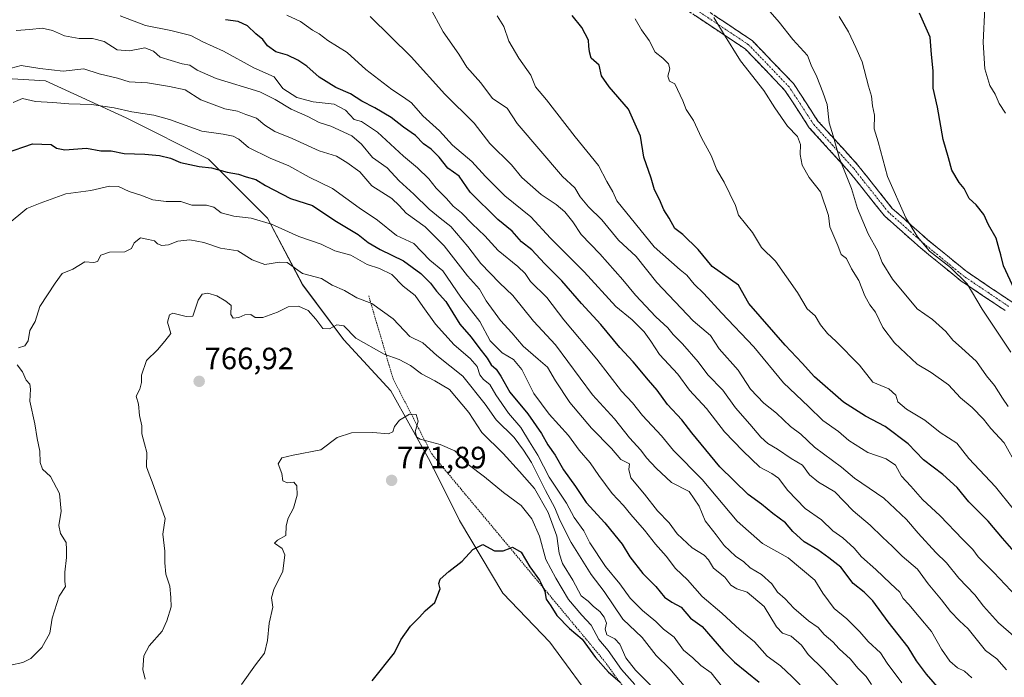
# Model space of a CAD drawing. Units: metres. Extents: x 631062 to 634512, y 4743560 to 4745939.
# Drawn here: x 632124 to 632445, y 4744282 to 4744496 of the extents above; entities that cross this region are included whole.
import ezdxf
from ezdxf.enums import TextEntityAlignment as Align

# ---------------------------------------------------------------- set-up
doc = ezdxf.new("R2010")
doc.units = ezdxf.units.M
doc.header["$MEASUREMENT"] = 0
for name, pattern in [('TRAZO_Y_PUNTO', [1, 0.5, -0.25, 0, -0.25]), ('TRAZOS', [0.75, 0.5, -0.25]), ('TRAZOSX2', [1.5, 1, -0.5])]:
    doc.linetypes.add(name, pattern=pattern)
for name, color, linetype, lineweight in [('Arbolado forestal CxS', 92, 'Continuous', 0), ('Camino', 19, 'TRAZOSX2', 0), ('Camino Cxs', 19, 'Continuous', 0), ('Camino eje', 19, 'TRAZO_Y_PUNTO', 0), ('Carátula', 7, 'Continuous', 5), ('Curva de nivel maestra', 36, 'Continuous', 30), ('Curva de nivel normal', 36, 'Continuous', 0), ('Escarpado lineal', 39, 'TRAZOS', 0), ('Punto de cota en terreno', 7, 'Continuous', 0), ('Rótulo de punto de cota en terreno', 19, 'Continuous', 0)]:
    doc.layers.add(name, color=color, linetype=linetype, lineweight=lineweight)
doc.styles.add('Arial', font='txt', dxfattribs={"height": 0.2})

# ---------------------------------------------------------------- blocks, each defined once
blk = doc.blocks.new('*U150')
at = {"layer": 'Arbolado forestal CxS', "color": 92, "linetype": 'Continuous', "lineweight": 0}
blk.add_polyline3d([(632308.9061, 4744101.4359, 803.2169), (632321.9521, 4744117.1801, 791.9956), (632337.9249, 4744142.0955, 784.5293), (632353.2575, 4744158.0671, 781.5251), (632361.5643, 4744184.2607, 788.8327), (632359.0089, 4744213.0095, 785.6149), (632348.7875, 4744238.5635, 780.1396), (632332.8167, 4744253.8967, 780.4402), (632313.0119, 4744271.7859, 779.7372), (632297.0403, 4744293.5071, 777.7152), (632281.7075, 4744309.4791, 776.517), (632267.6529, 4744333.1213, 774.5177), (632258.0703, 4744352.2963, 771.9145), (632245.2937, 4744375.3055, 768.3979), (632229.9611, 4744391.9245, 766.3896), (632216.5453, 4744409.8207, 762.7951), (632205.0457, 4744431.5527, 755.6056), (632185.8801, 4744450.7269, 750.1588), (632159.0471, 4744464.1503, 747.2415), (632132.8541, 4744476.2947, 743.6965), (632100.2717, 4744478.2123, 735.8588)], dxfattribs=at)
blk = doc.blocks.new('*U180')
at = {"layer": 'Curva de nivel normal', "color": 36, "linetype": 'Continuous', "lineweight": 0}
blk.add_polyline3d([(632196.64, 4744279.73, 770), (632201.2, 4744286.13, 770), (632204.09, 4744289.9, 770), (632205.1, 4744294, 770), (632205.64, 4744299.62, 770), (632206.87, 4744304.86, 770), (632206.45, 4744307.9, 770), (632207.18, 4744310.59, 770), (632210.12, 4744316.58, 770), (632210.69, 4744321.93, 770), (632209.82, 4744323.92, 770), (632207.4, 4744325.7, 770), (632208.36, 4744326.7, 770), (632211.04, 4744328.18, 770), (632211.18, 4744331.34, 770), (632211.79, 4744333.85, 770), (632213.59, 4744337.06, 770), (632214.72, 4744341.34, 770), (632214.65, 4744344.36, 770), (632213.68, 4744345.58, 770), (632211.47, 4744345.38, 770), (632210.06, 4744345.97, 770), (632209.77, 4744348.36, 770), (632208.52, 4744351.51, 770), (632209.76, 4744353.52, 770), (632213.43, 4744354.39, 770), (632222.43, 4744356.08, 770), (632227.77, 4744360.12, 770), (632232.48, 4744361.63, 770), (632239.36, 4744361.73, 770), (632244.46, 4744361.36, 770), (632245.92, 4744361.92, 770), (632246.44, 4744363.67, 770), (632248.05, 4744365.76, 770), (632251.39, 4744367.76, 770), (632253.56, 4744367.63, 770), (632254.12, 4744365.39, 770), (632253.19, 4744361.98, 770), (632253.7, 4744360.27, 770), (632254.86, 4744359.61, 770), (632261.36, 4744357.82, 770), (632266.05, 4744355.79, 770), (632268.18, 4744353.96, 770), (632270.42, 4744351.34, 770), (632275.75, 4744347.33, 770), (632281.97, 4744342.21, 770), (632287.69, 4744338, 770), (632291.21, 4744333.58, 770), (632293.63, 4744328.01, 770), (632295.73, 4744320.36, 770), (632299, 4744314.3, 770), (632303.16, 4744307.41, 770), (632307.46, 4744302.23, 770), (632310.51, 4744299, 770), (632313.01, 4744294.34, 770), (632316.08, 4744290.76, 770), (632320.38, 4744284.61, 770), (632324.76, 4744279.67, 770)], dxfattribs=at)
blk = doc.blocks.new('*U181')
at = {"layer": 'Curva de nivel normal', "color": 36, "linetype": 'Continuous', "lineweight": 0}
blk.add_polyline3d([(632446.32, 4744370.23, 685), (632444.4, 4744372.97, 685), (632441.81, 4744377.05, 685), (632439.25, 4744380.16, 685), (632435.98, 4744384.88, 685), (632431.12, 4744389.36, 685), (632428.21, 4744391.79, 685), (632425.94, 4744394.68, 685), (632421.6, 4744398.51, 685), (632416.64, 4744402.05, 685), (632408.58, 4744411.67, 685), (632405.24, 4744417.12, 685), (632403.89, 4744420.8, 685), (632400.74, 4744426.45, 685), (632397.27, 4744434.71, 685), (632395.23, 4744441.15, 685), (632391.39, 4744450.96, 685), (632389.31, 4744458.37, 685), (632388.04, 4744462.56, 685), (632387.36, 4744468.59, 685), (632385.97, 4744472.55, 685), (632383.96, 4744477.54, 685), (632382.08, 4744481.32, 685), (632380.93, 4744484.51, 685), (632376.13, 4744489.7, 685), (632371.74, 4744495.31, 685), (632368.05, 4744499.54, 685)], dxfattribs=at)
blk = doc.blocks.new('*U183')
at = {"layer": 'Curva de nivel normal', "color": 36, "linetype": 'Continuous', "lineweight": 0}
blk.add_polyline3d([(632401.81, 4744279.69, 735), (632400.02, 4744282.26, 735), (632397.34, 4744284.97, 735), (632394.92, 4744287.89, 735), (632391.26, 4744291.3, 735), (632389.16, 4744293.59, 735), (632386.4, 4744295.98, 735), (632384.39, 4744298.3, 735), (632381.24, 4744300.38, 735), (632376.44, 4744304.53, 735), (632373.64, 4744307.55, 735), (632371.12, 4744309.78, 735), (632369.3, 4744312.42, 735), (632365.93, 4744315.46, 735), (632362.3, 4744317.72, 735), (632360.23, 4744319.58, 735), (632357.46, 4744321.49, 735), (632353.79, 4744325, 735), (632351.23, 4744328.46, 735), (632347.66, 4744332.95, 735), (632345.7, 4744337.79, 735), (632342.37, 4744342.58, 735), (632336.65, 4744345.44, 735), (632331.63, 4744350.08, 735), (632328.5, 4744353.5, 735), (632326.63, 4744356.04, 735), (632323.01, 4744360, 735), (632318.14, 4744366.2, 735), (632310.9, 4744374.05, 735), (632298.9, 4744390.34, 735), (632291.76, 4744398, 735), (632284.98, 4744406.3, 735), (632280.68, 4744410.46, 735), (632274.6, 4744416.74, 735), (632270.33, 4744422.34, 735), (632264.81, 4744428.84, 735), (632261.3, 4744431.54, 735), (632257.74, 4744434.5, 735), (632252.72, 4744439.38, 735), (632247.96, 4744443.72, 735), (632244.01, 4744447.92, 735), (632239.28, 4744451.27, 735), (632235.75, 4744455.66, 735), (632232.56, 4744458.31, 735), (632225.7, 4744461.5, 735), (632221.93, 4744462.68, 735), (632218.24, 4744464.61, 735), (632212.77, 4744467.01, 735), (632207.58, 4744470.22, 735), (632202.58, 4744472.7, 735), (632188.38, 4744477.01, 735), (632182.14, 4744479.72, 735), (632179.79, 4744481.37, 735), (632177.33, 4744481.8, 735), (632170.14, 4744483.96, 735), (632168, 4744485.89, 735), (632165.16, 4744486.99, 735), (632160.19, 4744486.06, 735), (632156.14, 4744486.36, 735), (632151.91, 4744489.09, 735), (632148.13, 4744490.04, 735), (632143.76, 4744490, 735), (632138.94, 4744490.85, 735), (632135.05, 4744492.62, 735), (632131.69, 4744493.44, 735), (632127.68, 4744492.95, 735), (632123.25, 4744492.66, 735)], dxfattribs=at)
blk = doc.blocks.new('*U187')
at = {"layer": 'Curva de nivel normal', "color": 36, "linetype": 'Continuous', "lineweight": 0}
blk.add_polyline3d([(632453.41, 4744343.18, 690), (632444.95, 4744358.43, 690), (632440.62, 4744363.06, 690), (632438.24, 4744366.11, 690), (632434.52, 4744369.92, 690), (632430.8, 4744373.05, 690), (632426.84, 4744377.22, 690), (632421.21, 4744381.32, 690), (632416.64, 4744384.02, 690), (632409.28, 4744390.96, 690), (632405.46, 4744395.88, 690), (632403.06, 4744400.92, 690), (632401.28, 4744403.32, 690), (632399.65, 4744406.25, 690), (632397.66, 4744411.21, 690), (632395.25, 4744415.04, 690), (632393.59, 4744418.38, 690), (632391.88, 4744419.73, 690), (632390.78, 4744422.63, 690), (632388.17, 4744428.75, 690), (632387.76, 4744432.41, 690), (632385.21, 4744440.12, 690), (632381.52, 4744444.76, 690), (632379.18, 4744448.75, 690), (632378.5, 4744452.21, 690), (632378.69, 4744455.49, 690), (632377.72, 4744458.1, 690), (632374.47, 4744461.44, 690), (632370.32, 4744467.41, 690), (632366.71, 4744473.06, 690), (632359.14, 4744482.78, 690), (632353.61, 4744491.67, 690), (632350.49, 4744496.9, 690)], dxfattribs=at)
blk = doc.blocks.new('*U191')
at = {"layer": 'Curva de nivel normal', "color": 36, "linetype": 'Continuous', "lineweight": 0}
blk.add_polyline3d([(632447.92, 4744336.94, 695), (632442.11, 4744344.02, 695), (632433.46, 4744353.26, 695), (632429.52, 4744358.24, 695), (632424.16, 4744361.78, 695), (632419.18, 4744365.81, 695), (632413.15, 4744369.38, 695), (632410.34, 4744371.72, 695), (632409.71, 4744373.93, 695), (632407.46, 4744375.94, 695), (632402.17, 4744378.16, 695), (632397.92, 4744383.62, 695), (632390.21, 4744391.47, 695), (632387.45, 4744393.94, 695), (632385.14, 4744396.8, 695), (632383.41, 4744399.68, 695), (632380.8, 4744402.04, 695), (632377.65, 4744407.32, 695), (632370.5, 4744417.55, 695), (632365.93, 4744422, 695), (632362.99, 4744426.87, 695), (632358.49, 4744432.56, 695), (632357.46, 4744435.63, 695), (632353.77, 4744443.27, 695), (632351.43, 4744447.3, 695), (632349.57, 4744451.91, 695), (632346.38, 4744457.71, 695), (632343.84, 4744463.36, 695), (632341.46, 4744466.89, 695), (632340.37, 4744469.72, 695), (632337.69, 4744475.3, 695), (632336.02, 4744476.17, 695), (632335.51, 4744477.82, 695), (632336.16, 4744480.14, 695), (632335.65, 4744481.81, 695), (632333.78, 4744483.67, 695), (632331.33, 4744485.6, 695), (632329.38, 4744489.39, 695), (632326.93, 4744492.86, 695), (632324.82, 4744496.46, 695)], dxfattribs=at)
blk = doc.blocks.new('*U193')
at = {"layer": 'Curva de nivel normal', "color": 36, "linetype": 'Continuous', "lineweight": 0}
blk.add_polyline3d([(632381.03, 4744276.94, 745), (632375.93, 4744282.17, 745), (632372.1, 4744285.79, 745), (632367.83, 4744288.91, 745), (632363.64, 4744293.55, 745), (632358.86, 4744297.49, 745), (632353.04, 4744302.96, 745), (632346.64, 4744308.32, 745), (632341.83, 4744313.75, 745), (632337.98, 4744317.47, 745), (632334.9, 4744321.52, 745), (632331.46, 4744325.38, 745), (632327.88, 4744329.93, 745), (632323.37, 4744335, 745), (632320.97, 4744337.96, 745), (632317.28, 4744341.91, 745), (632312.95, 4744347.7, 745), (632310.22, 4744351.83, 745), (632306.54, 4744355.95, 745), (632303.16, 4744360.73, 745), (632296.77, 4744367.68, 745), (632291.78, 4744374.4, 745), (632287.9, 4744382.3, 745), (632285.22, 4744385.5, 745), (632281.49, 4744387.73, 745), (632277.58, 4744391.61, 745), (632274.2, 4744397.85, 745), (632268, 4744405.79, 745), (632262.18, 4744414.37, 745), (632257.95, 4744417.89, 745), (632252.71, 4744423.29, 745), (632247.1, 4744425.86, 745), (632240.92, 4744430.92, 745), (632234.99, 4744434.86, 745), (632226.26, 4744441.24, 745), (632218.67, 4744444.92, 745), (632212.05, 4744448.6, 745), (632206.01, 4744451.02, 745), (632198.89, 4744454.56, 745), (632195.77, 4744457.21, 745), (632193.96, 4744458.21, 745), (632190.61, 4744458.85, 745), (632183.76, 4744459.81, 745), (632173.14, 4744463.71, 745), (632168.1, 4744465.02, 745), (632160.91, 4744466.13, 745), (632155.16, 4744467.49, 745), (632147.76, 4744468.5, 745), (632140.38, 4744468.71, 745), (632135.15, 4744469.2, 745), (632129.58, 4744469.49, 745), (632125.32, 4744470.47, 745), (632122.24, 4744469.23, 745)], dxfattribs=at)
blk = doc.blocks.new('*U198')
at = {"layer": 'Curva de nivel normal', "color": 36, "linetype": 'Continuous', "lineweight": 0}
blk.add_polyline3d([(632434.5, 4744281.89, 720), (632432.05, 4744284.01, 720), (632429.74, 4744285.07, 720), (632427.24, 4744287.33, 720), (632424.62, 4744291.19, 720), (632421.31, 4744297, 720), (632417.26, 4744301.72, 720), (632413.97, 4744305.7, 720), (632412.04, 4744307.74, 720), (632411.03, 4744309.73, 720), (632407.92, 4744312.53, 720), (632403.19, 4744317.1, 720), (632398.53, 4744321.26, 720), (632396.13, 4744324.06, 720), (632392.39, 4744327.47, 720), (632389.14, 4744329.71, 720), (632385.45, 4744333.36, 720), (632380.2, 4744337.05, 720), (632374.48, 4744342.83, 720), (632371.52, 4744346.83, 720), (632369.35, 4744348.4, 720), (632365.38, 4744350.42, 720), (632359.89, 4744355.76, 720), (632353.86, 4744361.92, 720), (632348.01, 4744369.55, 720), (632342.49, 4744375.53, 720), (632338.76, 4744380.74, 720), (632332.77, 4744387.13, 720), (632329.92, 4744391.5, 720), (632327.72, 4744394.52, 720), (632323.83, 4744398.48, 720), (632318.54, 4744402.8, 720), (632308.2, 4744414.03, 720), (632297.21, 4744424.99, 720), (632290.8, 4744431.98, 720), (632282.4, 4744438.84, 720), (632276.08, 4744445.07, 720), (632271.68, 4744449.97, 720), (632265.32, 4744455.35, 720), (632261.08, 4744459.94, 720), (632255.63, 4744464.88, 720), (632252.03, 4744469.07, 720), (632249.43, 4744470.96, 720), (632245.56, 4744473.47, 720), (632237.09, 4744479.96, 720), (632231.09, 4744485.48, 720), (632224.78, 4744489.37, 720), (632221.96, 4744491.54, 720), (632219.79, 4744492.75, 720), (632215.84, 4744495.52, 720), (632211.34, 4744497.59, 720)], dxfattribs=at)
blk = doc.blocks.new('*U199')
at = {"layer": 'Curva de nivel normal', "color": 36, "linetype": 'Continuous', "lineweight": 0}
blk.add_polyline3d([(632448.98, 4744308.35, 705), (632441.64, 4744316.13, 705), (632436.53, 4744321.22, 705), (632434.78, 4744323.67, 705), (632431.42, 4744326.99, 705), (632424.18, 4744334.64, 705), (632418.37, 4744339.95, 705), (632414.64, 4744344.22, 705), (632411.59, 4744347.5, 705), (632409.57, 4744351.14, 705), (632406.57, 4744353.15, 705), (632400.55, 4744355.18, 705), (632394.39, 4744359.16, 705), (632390.98, 4744362.03, 705), (632385.88, 4744365.68, 705), (632381.21, 4744370.22, 705), (632373.08, 4744377.92, 705), (632363.41, 4744389.65, 705), (632352.94, 4744400.68, 705), (632347.14, 4744407.02, 705), (632343.99, 4744410.06, 705), (632341.66, 4744413, 705), (632339.46, 4744414.74, 705), (632330.98, 4744422.18, 705), (632318.82, 4744437.21, 705), (632317.56, 4744440.09, 705), (632315.58, 4744443.49, 705), (632312.86, 4744448.65, 705), (632305.26, 4744458.05, 705), (632295.98, 4744470.11, 705), (632292.32, 4744474.27, 705), (632290.8, 4744478.04, 705), (632286.95, 4744483.59, 705), (632283.7, 4744489.12, 705), (632282.09, 4744493.9, 705), (632279.84, 4744497.38, 705)], dxfattribs=at)
blk = doc.blocks.new('*U202')
at = {"layer": 'Curva de nivel normal', "color": 36, "linetype": 'Continuous', "lineweight": 0}
blk.add_polyline3d([(632411.69, 4744280.24, 730), (632406.83, 4744286.68, 730), (632404.7, 4744290.05, 730), (632400.71, 4744293.66, 730), (632397.94, 4744296.85, 730), (632393.76, 4744301.05, 730), (632389.67, 4744304.48, 730), (632385.89, 4744309.41, 730), (632383.35, 4744313.65, 730), (632374.64, 4744320.89, 730), (632366.31, 4744325.61, 730), (632358.04, 4744332.85, 730), (632346.6, 4744346.44, 730), (632337.31, 4744355.87, 730), (632333.39, 4744360.61, 730), (632327.18, 4744367.23, 730), (632323.91, 4744371.39, 730), (632320.37, 4744375.24, 730), (632312.33, 4744385.66, 730), (632301.63, 4744398.4, 730), (632296.02, 4744405.7, 730), (632290.75, 4744410.96, 730), (632288.98, 4744413.54, 730), (632286.57, 4744415.78, 730), (632280.16, 4744420.95, 730), (632275.82, 4744425.76, 730), (632271.78, 4744429.71, 730), (632268.3, 4744433.27, 730), (632265.56, 4744435.4, 730), (632263.35, 4744437.93, 730), (632260.01, 4744441.25, 730), (632257.62, 4744444.29, 730), (632253.93, 4744447.88, 730), (632249.33, 4744451.67, 730), (632240.95, 4744459.48, 730), (632235.74, 4744463.06, 730), (632233.29, 4744463.67, 730), (632230.49, 4744466.66, 730), (632226.85, 4744468.6, 730), (632219.94, 4744469.38, 730), (632214.62, 4744470.86, 730), (632210.14, 4744473.72, 730), (632207.32, 4744477.57, 730), (632200.68, 4744480.46, 730), (632190.72, 4744485.96, 730), (632184.09, 4744488.93, 730), (632180.09, 4744490.97, 730), (632173.67, 4744492.61, 730), (632165.35, 4744494.25, 730), (632157.14, 4744497.46, 730)], dxfattribs=at)
blk = doc.blocks.new('*U203')
at = {"layer": 'Curva de nivel normal', "color": 36, "linetype": 'Continuous', "lineweight": 0}
blk.add_polyline3d([(632450.52, 4744293.41, 710), (632443.12, 4744299.79, 710), (632438.25, 4744305.2, 710), (632435.48, 4744308.86, 710), (632430.23, 4744314.34, 710), (632426.21, 4744319.3, 710), (632422.68, 4744322.71, 710), (632416.99, 4744328.97, 710), (632413.15, 4744333.38, 710), (632405.76, 4744340.4, 710), (632396.19, 4744346.84, 710), (632392.05, 4744350.48, 710), (632383.24, 4744356.98, 710), (632378.77, 4744361.23, 710), (632375.41, 4744363.73, 710), (632370.88, 4744368.02, 710), (632366.73, 4744371.26, 710), (632362.4, 4744375.86, 710), (632358.32, 4744382, 710), (632352.15, 4744389.01, 710), (632349.3, 4744393.36, 710), (632343.76, 4744398.07, 710), (632331.92, 4744410.59, 710), (632325.11, 4744419.07, 710), (632319.43, 4744424.34, 710), (632313.97, 4744430.94, 710), (632309.6, 4744435.18, 710), (632306.95, 4744438.53, 710), (632305.14, 4744441.39, 710), (632301.13, 4744445.12, 710), (632286.37, 4744462.36, 710), (632283.1, 4744467.37, 710), (632278.34, 4744470.45, 710), (632274.53, 4744475.6, 710), (632270.04, 4744480.74, 710), (632267.39, 4744484.97, 710), (632262.34, 4744492.25, 710), (632257.84, 4744500.42, 710)], dxfattribs=at)
blk = doc.blocks.new('*U204')
at = {"layer": 'Curva de nivel normal', "color": 36, "linetype": 'Continuous', "lineweight": 0}
blk.add_polyline3d([(632445.72, 4744284.46, 715), (632442.62, 4744288.04, 715), (632438.87, 4744290.78, 715), (632433.22, 4744297.84, 715), (632430.43, 4744300.4, 715), (632427.5, 4744303.41, 715), (632424.55, 4744307.28, 715), (632420.26, 4744312.42, 715), (632416.78, 4744317.29, 715), (632411.76, 4744321.47, 715), (632408.64, 4744324.67, 715), (632405.37, 4744327.61, 715), (632401.37, 4744331.6, 715), (632395.76, 4744336.23, 715), (632389.8, 4744342.41, 715), (632384.54, 4744345.61, 715), (632381.58, 4744347.99, 715), (632379.32, 4744351.13, 715), (632375.6, 4744353.27, 715), (632371.19, 4744356.36, 715), (632368.01, 4744358.16, 715), (632365.78, 4744360.2, 715), (632362.19, 4744364.5, 715), (632357.44, 4744369.79, 715), (632353.4, 4744375.53, 715), (632348.5, 4744380.51, 715), (632345.3, 4744384.74, 715), (632340.28, 4744390.65, 715), (632337.24, 4744393.67, 715), (632335.48, 4744395.85, 715), (632331.54, 4744399.45, 715), (632324.88, 4744406.45, 715), (632320.84, 4744411.42, 715), (632313.3, 4744419.87, 715), (632307.26, 4744426.17, 715), (632304.47, 4744430.38, 715), (632301.97, 4744433.56, 715), (632299.11, 4744436, 715), (632294.24, 4744439.19, 715), (632287.91, 4744444.8, 715), (632284.54, 4744448.89, 715), (632277.54, 4744455.85, 715), (632272.37, 4744462.45, 715), (632262.84, 4744471.92, 715), (632251.9, 4744484.02, 715), (632238.5, 4744497.18, 715)], dxfattribs=at)
blk = doc.blocks.new('*U205')
at = {"layer": 'Curva de nivel normal', "color": 36, "linetype": 'Continuous', "lineweight": 0}
for points in [[(632121.43, 4744285.95, 760), (632125.41, 4744286.9, 760), (632128.01, 4744288.16, 760), (632131.58, 4744291.7, 760), (632134.22, 4744296.43, 760), (632134.98, 4744301.31, 760), (632137.24, 4744308.46, 760), (632139.32, 4744311.55, 760), (632139.15, 4744313.18, 760), (632139.06, 4744316.22, 760), (632139.6, 4744321, 760), (632139.61, 4744323.67, 760), (632139.52, 4744325.92, 760), (632137.66, 4744328.84, 760), (632137.17, 4744331.41, 760), (632137.89, 4744336.11, 760), (632137.36, 4744341.84, 760), (632134.48, 4744347.43, 760), (632131.82, 4744349.78, 760), (632131.05, 4744352, 760), (632130.95, 4744355.7, 760), (632130.11, 4744359.78, 760), (632129.34, 4744364.58, 760), (632127.7, 4744371.95, 760), (632127.94, 4744375.82, 760), (632127.72, 4744377.51, 760), (632126.52, 4744378.78, 760), (632125.3, 4744381.45, 760), (632123.62, 4744383.78, 760)], [(632123.97, 4744389.35, 760), (632126.06, 4744389.99, 760), (632127.15, 4744391.63, 760), (632127.68, 4744394.91, 760), (632129.42, 4744397.93, 760), (632130.99, 4744402.75, 760), (632135.9, 4744410.36, 760), (632138.22, 4744413.47, 760), (632141.74, 4744414.92, 760), (632145.62, 4744417.26, 760), (632148.55, 4744417.09, 760), (632149.78, 4744417.47, 760), (632150.81, 4744419.45, 760), (632153.66, 4744420.41, 760), (632158.67, 4744420.58, 760), (632160.76, 4744421.6, 760), (632161.66, 4744423.5, 760), (632163.74, 4744425.15, 760), (632166.3, 4744424.55, 760), (632168.27, 4744424.18, 760), (632169.28, 4744423.19, 760), (632170.68, 4744422.59, 760), (632172.86, 4744422.88, 760), (632175.92, 4744424.08, 760), (632179.82, 4744424.47, 760), (632184.32, 4744423.66, 760), (632189.81, 4744421.81, 760), (632195.49, 4744420.91, 760), (632200.14, 4744418.01, 760), (632204.18, 4744416.4, 760), (632208.98, 4744417.24, 760), (632211.52, 4744417.1, 760), (632216.46, 4744413.46, 760), (632222.69, 4744411.93, 760), (632226.18, 4744409.68, 760), (632230.12, 4744407.95, 760), (632234.18, 4744405.63, 760), (632239.05, 4744403.71, 760), (632246.04, 4744398.71, 760), (632251.41, 4744393, 760), (632255.72, 4744390.97, 760), (632260.22, 4744386.8, 760), (632268.68, 4744380.04, 760), (632275.96, 4744371.01, 760), (632279.6, 4744365.88, 760), (632285.37, 4744360.14, 760), (632288.49, 4744356, 760), (632291.06, 4744352, 760), (632295.61, 4744342.89, 760), (632298.7, 4744337.24, 760), (632300.26, 4744333.17, 760), (632303.94, 4744325.92, 760), (632310.44, 4744315.56, 760), (632314.69, 4744310, 760), (632320.8, 4744300.96, 760), (632327.09, 4744294.94, 760), (632331.71, 4744289.12, 760), (632336.08, 4744284.82, 760), (632341.35, 4744278.56, 760)]]:
    blk.add_polyline3d(points, dxfattribs=at)
blk = doc.blocks.new('*U206')
at = {"layer": 'Curva de nivel normal', "color": 36, "linetype": 'Continuous', "lineweight": 0}
blk.add_polyline3d([(632445.36, 4744465.75, 670), (632443.3, 4744468.87, 670), (632442, 4744471.91, 670), (632440.3, 4744474.76, 670), (632438.71, 4744480.12, 670), (632438.17, 4744488.77, 670), (632438.66, 4744500.03, 670)], dxfattribs=at)
blk = doc.blocks.new('*U207')
at = {"layer": 'Curva de nivel normal', "color": 36, "linetype": 'Continuous', "lineweight": 0}
blk.add_polyline3d([(632332.62, 4744276.7, 765), (632324.91, 4744284.38, 765), (632321.77, 4744288.41, 765), (632319.88, 4744292.84, 765), (632318.22, 4744294.6, 765), (632315.59, 4744295.82, 765), (632315.05, 4744297.67, 765), (632315.49, 4744299.67, 765), (632314.72, 4744301.64, 765), (632313.33, 4744303.41, 765), (632311.22, 4744305.04, 765), (632309.55, 4744306.83, 765), (632307.26, 4744308.58, 765), (632304.52, 4744313.67, 765), (632301.19, 4744319.04, 765), (632300.03, 4744322.46, 765), (632299.28, 4744328.04, 765), (632296.46, 4744335.74, 765), (632292.06, 4744343.47, 765), (632287.16, 4744349.08, 765), (632281.88, 4744354.87, 765), (632274.88, 4744361.79, 765), (632270.69, 4744368.25, 765), (632264.41, 4744375.73, 765), (632259.62, 4744378.55, 765), (632255.19, 4744380.89, 765), (632251.7, 4744383.55, 765), (632247.98, 4744385.56, 765), (632243.14, 4744387.3, 765), (632233.9, 4744392.47, 765), (632230, 4744396.48, 765), (632227.64, 4744396.84, 765), (632225.3, 4744395.45, 765), (632223.07, 4744395.65, 765), (632220.87, 4744398.66, 765), (632218.35, 4744401.44, 765), (632215.18, 4744402.86, 765), (632211.86, 4744402.7, 765), (632208.4, 4744400.87, 765), (632203.56, 4744399.14, 765), (632201.13, 4744399.17, 765), (632199.64, 4744400.15, 765), (632197.76, 4744400.03, 765), (632195.76, 4744399.15, 765), (632193.94, 4744399, 765), (632193.13, 4744400.2, 765), (632193.27, 4744403.09, 765), (632191.56, 4744404.5, 765), (632188.59, 4744406.26, 765), (632185.68, 4744407.14, 765), (632183.8, 4744406.82, 765), (632182.48, 4744404.86, 765), (632180.75, 4744399.63, 765), (632178.62, 4744399.52, 765), (632174.24, 4744400.56, 765), (632173.21, 4744400.01, 765), (632172.53, 4744397.67, 765), (632173.61, 4744394, 765), (632171.68, 4744391.5, 765), (632169.28, 4744388.64, 765), (632165.7, 4744385.15, 765), (632164.04, 4744380.38, 765), (632164.09, 4744378, 765), (632163.57, 4744375.81, 765), (632162.34, 4744373.58, 765), (632163.04, 4744370.94, 765), (632163.46, 4744367.26, 765), (632164.13, 4744363.92, 765), (632164.19, 4744361.34, 765), (632164.99, 4744358.07, 765), (632165.84, 4744355.28, 765), (632165.74, 4744350.54, 765), (632166.54, 4744348.18, 765), (632167.58, 4744345.65, 765), (632171.8, 4744333.71, 765), (632170.99, 4744328.68, 765), (632171.65, 4744323.1, 765), (632171.7, 4744319.3, 765), (632171.95, 4744315.64, 765), (632173.28, 4744311.67, 765), (632173.62, 4744308, 765), (632173.74, 4744305.03, 765), (632172.28, 4744300.44, 765), (632170.78, 4744297.02, 765), (632166.6, 4744292.3, 765), (632164.87, 4744289.06, 765), (632164.54, 4744284.6, 765), (632165.25, 4744281.45, 765)], dxfattribs=at)
blk = doc.blocks.new('*U208')
at = {"layer": 'Curva de nivel normal', "color": 36, "linetype": 'Continuous', "lineweight": 0}
blk.add_polyline3d([(632447.18, 4744387.85, 680), (632437.83, 4744401.91, 680), (632432.94, 4744410.18, 680), (632427.54, 4744415.45, 680), (632420.7, 4744420.83, 680), (632416.76, 4744425.42, 680), (632412.93, 4744431.66, 680), (632406.97, 4744445.14, 680), (632403.96, 4744456.4, 680), (632402.63, 4744460.58, 680), (632402.78, 4744465.1, 680), (632402.14, 4744468.13, 680), (632401.77, 4744471.25, 680), (632400.79, 4744474.52, 680), (632398.76, 4744482.38, 680), (632396.7, 4744487.12, 680), (632394.32, 4744492.22, 680), (632391.3, 4744497.21, 680)], dxfattribs=at)
blk = doc.blocks.new('*U210')
at = {"layer": 'Curva de nivel normal', "color": 36, "linetype": 'Continuous', "lineweight": 0}
blk.add_polyline3d([(632394.86, 4744274.99, 740), (632386.14, 4744284.58, 740), (632381.11, 4744289.51, 740), (632378.96, 4744292.46, 740), (632375.63, 4744295.45, 740), (632372.83, 4744296.36, 740), (632370.82, 4744298.47, 740), (632366.87, 4744305.06, 740), (632361.24, 4744309.72, 740), (632357.92, 4744310.82, 740), (632355.99, 4744312.06, 740), (632354.02, 4744314.59, 740), (632350.3, 4744317.54, 740), (632348.68, 4744320.25, 740), (632347.24, 4744321.77, 740), (632343.41, 4744324.2, 740), (632338.53, 4744328.71, 740), (632335.91, 4744332.38, 740), (632332.1, 4744336.27, 740), (632327.87, 4744341.71, 740), (632323.41, 4744347, 740), (632322.74, 4744349.7, 740), (632323, 4744351.58, 740), (632320.18, 4744352.96, 740), (632317.1, 4744356.48, 740), (632310.6, 4744363.1, 740), (632303.6, 4744371.51, 740), (632298.9, 4744378.53, 740), (632296.31, 4744383.01, 740), (632293.23, 4744385.57, 740), (632288.36, 4744389.82, 740), (632284.62, 4744394.2, 740), (632280.96, 4744398.2, 740), (632276.32, 4744404.57, 740), (632274.12, 4744408.36, 740), (632270.17, 4744412.75, 740), (632262.66, 4744422.57, 740), (632256.42, 4744428.76, 740), (632250.28, 4744433.18, 740), (632247.94, 4744435.69, 740), (632245.58, 4744437.9, 740), (632239.04, 4744442.08, 740), (632235.17, 4744446.6, 740), (632230.98, 4744449.62, 740), (632227.57, 4744451.67, 740), (632221.93, 4744453.5, 740), (632213.09, 4744457.45, 740), (632207.45, 4744459.74, 740), (632204.28, 4744461.78, 740), (632201.5, 4744464.04, 740), (632198.09, 4744465.24, 740), (632195.3, 4744466.32, 740), (632191.25, 4744467.12, 740), (632183.36, 4744470.09, 740), (632178.34, 4744473.32, 740), (632173.16, 4744474.39, 740), (632166.01, 4744475.59, 740), (632160.01, 4744475.96, 740), (632156.3, 4744477.07, 740), (632150.33, 4744478.56, 740), (632145.28, 4744480.15, 740), (632138.61, 4744479.39, 740), (632130.94, 4744480.21, 740), (632124.84, 4744481.2, 740), (632116.63, 4744479.03, 740)], dxfattribs=at)
blk = doc.blocks.new('*U214')
at = {"layer": 'Curva de nivel normal', "color": 36, "linetype": 'Continuous', "lineweight": 0}
blk.add_polyline3d([(632353.27, 4744278.84, 755), (632349.57, 4744283.44, 755), (632346.21, 4744285.92, 755), (632343.56, 4744288.33, 755), (632340.54, 4744290.92, 755), (632337.54, 4744295.11, 755), (632334.1, 4744297.67, 755), (632331.56, 4744300.25, 755), (632327.23, 4744303.74, 755), (632323.16, 4744307.76, 755), (632319.78, 4744312.5, 755), (632315.19, 4744318.1, 755), (632310.03, 4744325.79, 755), (632308.15, 4744329.76, 755), (632304.95, 4744334.06, 755), (632302.5, 4744338.77, 755), (632296.87, 4744347.23, 755), (632293.17, 4744354.35, 755), (632290.45, 4744358.67, 755), (632287.62, 4744363.42, 755), (632283.54, 4744368.09, 755), (632279.48, 4744374.05, 755), (632277.5, 4744377.41, 755), (632275.41, 4744378.98, 755), (632274.26, 4744380.5, 755), (632273.32, 4744383.2, 755), (632271.1, 4744385.86, 755), (632265.9, 4744390.25, 755), (632259.8, 4744397, 755), (632255.68, 4744402.73, 755), (632253.23, 4744406.36, 755), (632249.32, 4744409.37, 755), (632245.61, 4744413.18, 755), (632241.56, 4744415.14, 755), (632237.54, 4744416.45, 755), (632232.28, 4744419.52, 755), (632227.03, 4744420.94, 755), (632222.61, 4744423.08, 755), (632215.35, 4744425.6, 755), (632206.43, 4744429.61, 755), (632199.76, 4744431.57, 755), (632194.09, 4744432.17, 755), (632190.05, 4744433.22, 755), (632187.62, 4744435.08, 755), (632185.25, 4744435.76, 755), (632180.43, 4744435.73, 755), (632176.91, 4744436.93, 755), (632172.05, 4744436.94, 755), (632167.76, 4744437.5, 755), (632163.82, 4744438.99, 755), (632160.08, 4744440.24, 755), (632156.58, 4744441.82, 755), (632153.61, 4744441.94, 755), (632147.54, 4744440.54, 755), (632139.43, 4744439.44, 755), (632131.06, 4744436.38, 755), (632126.7, 4744434.66, 755), (632120.34, 4744429.34, 755)], dxfattribs=at)
blk = doc.blocks.new('*U217')
at = {"layer": 'Curva de nivel maestra', "color": 36, "linetype": 'Continuous', "lineweight": 30}
blk.add_polyline3d([(632449.72, 4744321.3, 700), (632444.41, 4744327.32, 700), (632439.81, 4744332.91, 700), (632433.51, 4744339.17, 700), (632429.7, 4744343.8, 700), (632425, 4744348.08, 700), (632418.73, 4744352.87, 700), (632413.76, 4744358.06, 700), (632406.27, 4744363.72, 700), (632399.82, 4744367.11, 700), (632392.71, 4744371.58, 700), (632383.27, 4744379.91, 700), (632379.23, 4744384.28, 700), (632373.62, 4744390.16, 700), (632361.87, 4744403.78, 700), (632358.49, 4744409.73, 700), (632349.85, 4744415.81, 700), (632345.31, 4744421.38, 700), (632340.38, 4744426.2, 700), (632337.72, 4744428.2, 700), (632335.94, 4744431.51, 700), (632334.17, 4744434.23, 700), (632332.73, 4744437.57, 700), (632331.15, 4744440.75, 700), (632330, 4744444.52, 700), (632327.66, 4744451.34, 700), (632326.51, 4744458.28, 700), (632322.68, 4744467.03, 700), (632316.31, 4744474.25, 700), (632313.9, 4744477.92, 700), (632313.09, 4744481.36, 700), (632310.48, 4744483.65, 700), (632310, 4744485.64, 700), (632309.73, 4744487.56, 700), (632309.59, 4744489.47, 700), (632307.4, 4744493.64, 700), (632304.36, 4744497.56, 700)], dxfattribs=at)
blk = doc.blocks.new('*U222')
at = {"layer": 'Curva de nivel maestra', "color": 36, "linetype": 'Continuous', "lineweight": 30}
blk.add_polyline3d([(632424.05, 4744278.08, 725), (632419.65, 4744283.02, 725), (632416.47, 4744287.44, 725), (632413.69, 4744291.86, 725), (632407.16, 4744300.1, 725), (632402.23, 4744306.94, 725), (632399.41, 4744309.71, 725), (632395.76, 4744312.53, 725), (632391.76, 4744317.84, 725), (632387.89, 4744320.93, 725), (632384.29, 4744323.57, 725), (632379.89, 4744326.16, 725), (632376.19, 4744329.48, 725), (632373.76, 4744332.34, 725), (632369.61, 4744335.39, 725), (632365.95, 4744338.43, 725), (632361.66, 4744341.54, 725), (632352.44, 4744350.58, 725), (632343.26, 4744361.58, 725), (632340.03, 4744365.86, 725), (632335.31, 4744370.82, 725), (632331.96, 4744375.49, 725), (632329.14, 4744378.78, 725), (632324.22, 4744384.78, 725), (632319.85, 4744389.42, 725), (632313.68, 4744396.92, 725), (632307.34, 4744403.74, 725), (632300.95, 4744411.14, 725), (632295.27, 4744416.8, 725), (632291.12, 4744421.17, 725), (632287.8, 4744423.87, 725), (632284.74, 4744427.28, 725), (632280.08, 4744431.15, 725), (632271.14, 4744440.02, 725), (632267.46, 4744445.22, 725), (632263.82, 4744447.81, 725), (632260.99, 4744451.38, 725), (632258.35, 4744454, 725), (632255.86, 4744455.72, 725), (632253.33, 4744458.42, 725), (632249.39, 4744461.2, 725), (632245.33, 4744464.32, 725), (632240.09, 4744467.47, 725), (632235.86, 4744469.6, 725), (632232.1, 4744472.01, 725), (632227.3, 4744474.06, 725), (632221.89, 4744477.46, 725), (632217.94, 4744480.98, 725), (632214.97, 4744483.01, 725), (632211.61, 4744484.57, 725), (632207.78, 4744485.7, 725), (632205.09, 4744487.66, 725), (632203.63, 4744489.71, 725), (632201.27, 4744491.51, 725), (632198.58, 4744494.18, 725), (632195.57, 4744495.6, 725), (632191.4, 4744496.16, 725)], dxfattribs=at)
blk = doc.blocks.new('*U224')
at = {"layer": 'Curva de nivel maestra', "color": 36, "linetype": 'Continuous', "lineweight": 30}
blk.add_polyline3d([(632119.76, 4744452.73, 750), (632128.58, 4744455.69, 750), (632134.64, 4744455.55, 750), (632136.4, 4744454.27, 750), (632139.05, 4744453.8, 750), (632146.14, 4744454.35, 750), (632150.86, 4744453.43, 750), (632154.15, 4744453.48, 750), (632158.47, 4744452.56, 750), (632165.14, 4744452.4, 750), (632169.94, 4744451.92, 750), (632173.47, 4744451.06, 750), (632176.76, 4744449.65, 750), (632182.86, 4744448.35, 750), (632186.9, 4744447.87, 750), (632191.93, 4744446.51, 750), (632195.7, 4744445.82, 750), (632198.14, 4744445.01, 750), (632201.29, 4744444.14, 750), (632204.45, 4744442.13, 750), (632212.56, 4744437.95, 750), (632219.8, 4744435.63, 750), (632227.01, 4744430.73, 750), (632234.6, 4744426.18, 750), (632237.91, 4744423.64, 750), (632241.83, 4744421.33, 750), (632249.34, 4744417.61, 750), (632254.99, 4744413.54, 750), (632258.16, 4744410.37, 750), (632260.18, 4744407.78, 750), (632263.17, 4744404.38, 750), (632267.75, 4744397.01, 750), (632271.44, 4744392.77, 750), (632273.89, 4744389.44, 750), (632276.61, 4744385.98, 750), (632277.98, 4744383.79, 750), (632279.61, 4744382.35, 750), (632281.08, 4744380.11, 750), (632284, 4744374.84, 750), (632289.84, 4744367.77, 750), (632294.34, 4744361.43, 750), (632296.42, 4744357.71, 750), (632298.77, 4744354.4, 750), (632301.47, 4744349.56, 750), (632305.44, 4744344.12, 750), (632308.82, 4744338.95, 750), (632314.91, 4744332.38, 750), (632318.2, 4744328.26, 750), (632320.62, 4744325.4, 750), (632323.11, 4744321.28, 750), (632327.36, 4744315.8, 750), (632331.5, 4744311.62, 750), (632334.38, 4744308.13, 750), (632336.76, 4744306.54, 750), (632339.81, 4744304.88, 750), (632342.87, 4744301.27, 750), (632346.63, 4744298.54, 750), (632353.62, 4744290.55, 750), (632357.18, 4744286.92, 750), (632365.15, 4744280.43, 750)], dxfattribs=at)
blk = doc.blocks.new('*U227')
at = {"layer": 'Curva de nivel maestra', "color": 36, "linetype": 'Continuous', "lineweight": 30}
blk.add_polyline3d([(632449.76, 4744405.29, 675), (632444.81, 4744416, 675), (632443.91, 4744419.58, 675), (632443.3, 4744421.49, 675), (632442.34, 4744424.98, 675), (632439.84, 4744429.35, 675), (632438.34, 4744432.75, 675), (632435.86, 4744435.84, 675), (632433.54, 4744437.89, 675), (632431.98, 4744441.23, 675), (632430.28, 4744443.19, 675), (632427.89, 4744447.14, 675), (632426.84, 4744451.2, 675), (632425.07, 4744457.14, 675), (632423.22, 4744467.64, 675), (632421.86, 4744473.91, 675), (632421.88, 4744479.54, 675), (632421.3, 4744484.81, 675), (632420.84, 4744490.45, 675), (632417.37, 4744498.31, 675)], dxfattribs=at)
blk = doc.blocks.new('5PATER')
at = {"layer": 'Carátula', "linetype": 'Continuous', "lineweight": 5}
h = blk.add_hatch(color=250, dxfattribs=at)
edge = h.paths.add_edge_path()
edge.add_ellipse((0, 0.01), major_axis=(-1.33, -1.34), ratio=0.999422, start_angle=0, end_angle=360)

msp = doc.modelspace()

# ---------------------------------------------------------------- linework, layer by layer
at = {"layer": 'Arbolado forestal CxS', "color": 92, "linetype": 'Continuous', "lineweight": 0}
for points in [[(632100.27, 4744478.21, 735.86), (632132.85, 4744476.29, 743.7), (632159.05, 4744464.15, 747.24), (632185.88, 4744450.73, 750.16), (632205.05, 4744431.55, 755.61), (632216.55, 4744409.82, 762.8), (632229.96, 4744391.92, 766.39), (632245.29, 4744375.31, 768.4), (632258.07, 4744352.3, 771.91), (632267.65, 4744333.12, 774.52), (632281.71, 4744309.48, 776.52), (632297.04, 4744293.51, 777.72), (632313.01, 4744271.79, 779.74), (632332.82, 4744253.9, 780.44), (632348.79, 4744238.56, 780.14), (632359.01, 4744213.01, 785.61), (632361.56, 4744184.26, 788.83), (632353.26, 4744158.07, 781.53), (632337.92, 4744142.1, 784.53), (632321.95, 4744117.18, 792), (632308.91, 4744101.44, 803.22)], [(632308.91, 4744101.44, 803.22), (632321.95, 4744117.18, 792), (632337.92, 4744142.1, 784.53), (632353.26, 4744158.07, 781.53), (632361.56, 4744184.26, 788.83), (632359.01, 4744213.01, 785.61), (632348.79, 4744238.56, 780.14), (632332.82, 4744253.9, 780.44), (632313.01, 4744271.79, 779.74), (632297.04, 4744293.51, 777.72), (632281.71, 4744309.48, 776.52), (632267.65, 4744333.12, 774.52), (632258.07, 4744352.3, 771.91), (632245.29, 4744375.31, 768.4), (632229.96, 4744391.92, 766.39), (632216.55, 4744409.82, 762.8), (632205.05, 4744431.55, 755.61), (632185.88, 4744450.73, 750.16), (632159.05, 4744464.15, 747.24), (632132.85, 4744476.29, 743.7), (632100.27, 4744478.21, 735.86)], [(632308.91, 4744101.44, 803.22), (632321.95, 4744117.18, 792), (632337.92, 4744142.1, 784.53), (632353.26, 4744158.07, 781.53), (632361.56, 4744184.26, 788.83), (632359.01, 4744213.01, 785.61), (632348.79, 4744238.56, 780.14), (632332.82, 4744253.9, 780.44), (632313.01, 4744271.79, 779.74), (632297.04, 4744293.51, 777.72), (632281.71, 4744309.48, 776.52), (632267.65, 4744333.12, 774.52), (632258.07, 4744352.3, 771.91), (632245.29, 4744375.31, 768.4), (632229.96, 4744391.92, 766.39), (632216.55, 4744409.82, 762.8), (632205.05, 4744431.55, 755.61), (632185.88, 4744450.73, 750.16), (632159.05, 4744464.15, 747.24), (632132.85, 4744476.29, 743.7), (632100.27, 4744478.21, 735.86)]]:
    msp.add_polyline3d(points, dxfattribs=at)
at = {"layer": 'Camino', "color": 19, "linetype": 'TRAZOSX2', "lineweight": 0}
for points in [[(632122.71, 4744553.15), (632139.34, 4744558.25), (632159.4, 4744562.26), (632173.9, 4744563.06), (632191.78, 4744562.26), (632210.48, 4744560.13), (632226.25, 4744556.12), (632246.74, 4744549.73), (632260.6, 4744544.13), (632268.85, 4744540.41), (632300.64, 4744525.31), (632338.06, 4744505.93), (632362.91, 4744489.37), (632376.38, 4744475.35), (632384.34, 4744463.16), (632397.24, 4744448.93), (632408.56, 4744434.72), (632420.06, 4744424.53), (632432.93, 4744414.02), (632447.54, 4744404.2)], [(632445.33, 4744401.42), (632430.82, 4744411.17), (632417.77, 4744421.83), (632405.98, 4744432.28), (632394.55, 4744446.64), (632381.53, 4744460.99), (632373.6, 4744473.14), (632360.62, 4744486.64), (632336.26, 4744502.88), (632299.06, 4744522.14), (632267.36, 4744537.2), (632259.2, 4744540.88), (632245.55, 4744546.4), (632225.29, 4744552.71), (632209.84, 4744556.64), (632191.5, 4744558.73), (632173.92, 4744559.52), (632159.85, 4744558.74), (632140.21, 4744554.81), (632124.03, 4744549.85)]]:
    msp.add_lwpolyline(points, dxfattribs=at)
at = {"layer": 'Camino Cxs', "color": 19, "linetype": 'Continuous', "lineweight": 0}
for points in [[(632445.33, 4744401.42, 677.35), (632441.7, 4744403.86, 678.22), (632438.07, 4744406.29, 678.92), (632434.45, 4744408.73, 679.62), (632430.82, 4744411.17, 680.3), (632427.56, 4744413.84, 680.37), (632424.3, 4744416.5, 680.27), (632421.03, 4744419.17, 680.17), (632417.77, 4744421.83, 680.15), (632414.82, 4744424.44, 680.3), (632411.88, 4744427.05, 680.69), (632408.93, 4744429.66, 681.26), (632405.98, 4744432.28, 681.71), (632403.12, 4744435.87, 682.14), (632400.26, 4744439.46, 682.64), (632397.41, 4744443.05, 683.47), (632394.55, 4744446.64, 684.34), (632391.29, 4744450.23, 685.05), (632388.04, 4744453.81, 686.23), (632384.78, 4744457.4, 687.26), (632381.53, 4744460.99, 688.21), (632378.88, 4744465.04, 688.31), (632376.24, 4744469.09, 688.63), (632373.6, 4744473.14, 688.43), (632370.36, 4744476.51, 688.76), (632367.11, 4744479.89, 688.87), (632363.87, 4744483.26, 689.07), (632360.62, 4744486.64, 689.17), (632356.56, 4744489.34, 689.5), (632352.5, 4744492.05, 690.41), (632348.44, 4744494.76, 690.94), (632344.38, 4744497.47, 691.34)], [(632350.48, 4744497.65, 689.8), (632354.62, 4744494.89, 689.24), (632358.76, 4744492.13, 688.74), (632362.91, 4744489.37, 688.46), (632366.28, 4744485.86, 688.34), (632369.65, 4744482.36, 688.09), (632373.02, 4744478.86, 687.85), (632376.38, 4744475.35, 687.42), (632379.04, 4744471.29, 687.13), (632381.69, 4744467.22, 686.7), (632384.34, 4744463.16, 686.58), (632387.56, 4744459.6, 685.61), (632390.79, 4744456.05, 684.41), (632394.02, 4744452.49, 683.62), (632397.24, 4744448.93, 682.83), (632400.07, 4744445.38, 682.07), (632402.9, 4744441.83, 681.44), (632405.73, 4744438.27, 681.08), (632408.56, 4744434.72, 680.66), (632411.44, 4744432.17, 680.2), (632414.31, 4744429.62, 679.68), (632417.19, 4744427.08, 679.37), (632420.06, 4744424.53, 679.29), (632423.28, 4744421.9, 679.27), (632426.5, 4744419.27, 679.35), (632429.72, 4744416.65, 679.34), (632432.93, 4744414.02, 679.22), (632436.58, 4744411.56, 678.55), (632440.23, 4744409.11, 677.65), (632443.89, 4744406.65, 676.83), (632447.54, 4744404.2, 675.92)]]:
    msp.add_polyline3d(points, dxfattribs=at)
at = {"layer": 'Camino eje', "color": 19, "linetype": 'TRAZO_Y_PUNTO', "lineweight": 0}
msp.add_lwpolyline([(632446.43, 4744402.81), (632431.88, 4744412.6), (632418.91, 4744423.18), (632407.27, 4744433.5), (632395.9, 4744447.79), (632382.93, 4744462.07), (632374.99, 4744474.24), (632361.76, 4744488), (632337.16, 4744504.41), (632299.85, 4744523.72), (632268.1, 4744538.8), (632259.9, 4744542.51), (632246.14, 4744548.06), (632225.77, 4744554.41), (632210.16, 4744558.38), (632191.64, 4744560.5), (632173.91, 4744561.29), (632159.62, 4744560.5), (632139.78, 4744556.53), (632123.37, 4744551.5)], dxfattribs=at)
at = {"layer": 'Curva de nivel maestra', "color": 36, "linetype": 'Continuous', "lineweight": 30}
msp.add_polyline3d([(632239.23, 4744280.86, 775), (632246.41, 4744290.05, 775), (632248.51, 4744294.25, 775), (632251.64, 4744298.67, 775), (632254.64, 4744301.59, 775), (632256.46, 4744303.67, 775), (632259.54, 4744306.34, 775), (632261.31, 4744310.82, 775), (632260.91, 4744312.61, 775), (632261.36, 4744313.94, 775), (632264.13, 4744316.49, 775), (632268.45, 4744319.88, 775), (632271.93, 4744323.7, 775), (632275.22, 4744325.31, 775), (632279.06, 4744323.17, 775), (632281.84, 4744323.23, 775), (632284.16, 4744324.08, 775), (632284.92, 4744324.36, 775), (632287.69, 4744322.83, 775), (632290.54, 4744317.99, 775), (632293.72, 4744313.67, 775), (632294.83, 4744311.28, 775), (632295.44, 4744309.97, 775), (632295.89, 4744307.47, 775), (632297.37, 4744305.28, 775), (632299.28, 4744302.19, 775), (632303.39, 4744297.96, 775), (632307.51, 4744294.42, 775), (632311.94, 4744288.51, 775), (632316.15, 4744283.73, 775), (632319.78, 4744280.53, 775)], dxfattribs=at)
at = {"layer": 'Escarpado lineal', "color": 39, "linetype": 'TRAZOS', "lineweight": 0}
msp.add_polyline3d([(632238.05, 4744406.25, 759.53), (632245.99, 4744379.26, 767.47), (632258.56, 4744354.77, 771.09), (632314.47, 4744287.73, 773.5), (632352.01, 4744236.78, 779.58), (632364.37, 4744215.67, 781.79), (632372.38, 4744193.21, 786.93), (632370.2, 4744182.4, 787.25), (632345.43, 4744167.32, 792.1), (632328.1, 4744145.41, 792.26), (632314.22, 4744117.63, 799.43), (632307.9, 4744088.75, 807.11)], dxfattribs=at)

# ---------------------------------------------------------------- block references
at = {"layer": 'Arbolado forestal CxS', "color": 92, "linetype": 'Continuous', "lineweight": 0}
msp.add_blockref('*U150', (0, 0), dxfattribs=at)
at = {"layer": 'Curva de nivel maestra', "color": 36, "linetype": 'Continuous', "lineweight": 30}
for name in ['*U222', '*U227', '*U217', '*U224']:
    msp.add_blockref(name, (0, 0), dxfattribs=at)
at = {"layer": 'Curva de nivel normal', "color": 36, "linetype": 'Continuous', "lineweight": 0}
for name in ['*U198', '*U204', '*U202', '*U199', '*U187', '*U181', '*U206', '*U191', '*U208', '*U203', '*U183', '*U210', '*U193', '*U214', '*U205', '*U207', '*U180']:
    msp.add_blockref(name, (0, 0), dxfattribs=at)
at = {"layer": 'Punto de cota en terreno', "linetype": 'Continuous', "lineweight": 0}
for p in [(632182.84, 4744378.4, 766.92), (632245.52, 4744346.15, 771.89)]:
    msp.add_blockref('5PATER', p, dxfattribs=at)

# ---------------------------------------------------------------- texts
at = {"layer": 'Rótulo de punto de cota en terreno', "color": 19, "linetype": 'Continuous', "lineweight": 0, "style": 'Arial'}
for s, p in [('766,92', (632184.6, 4744380.16)), ('771,89', (632247.28, 4744347.91))]:
    msp.add_text(s, height=7, dxfattribs=at).set_placement(p, align=Align.BOTTOM_LEFT)

doc.saveas('drawing.dxf')
